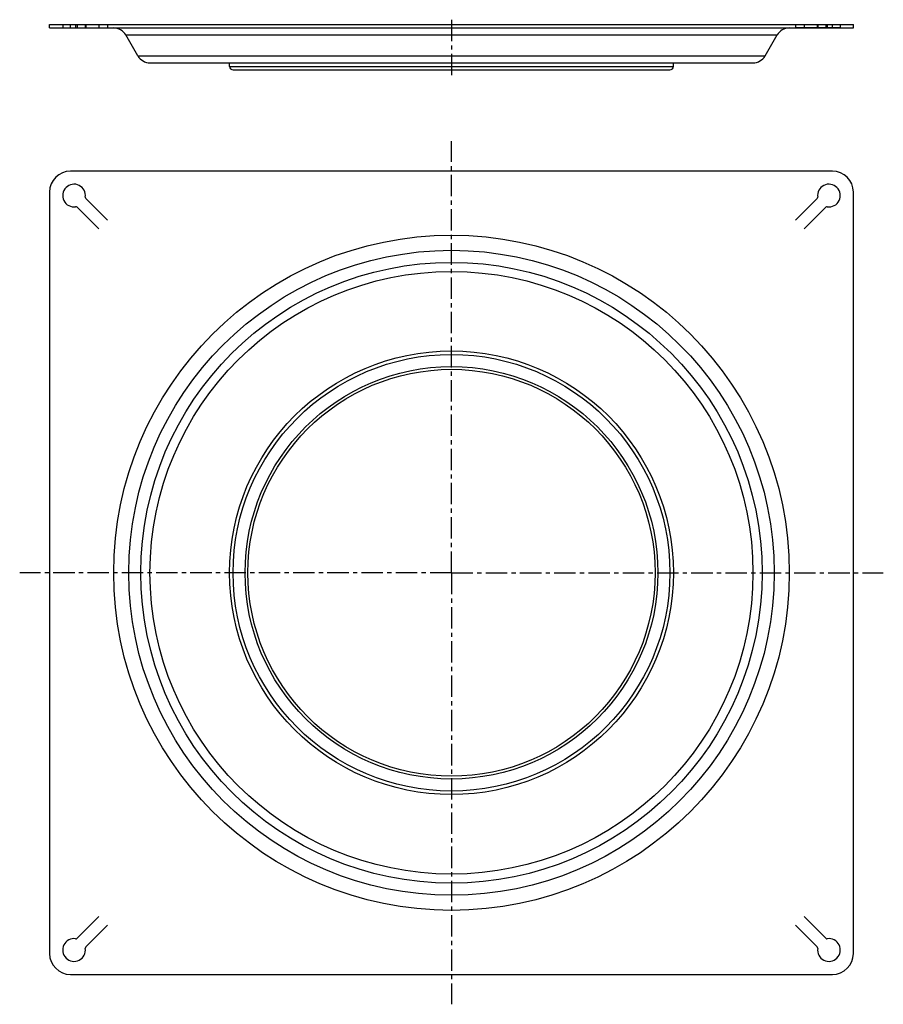
# Model space of a CAD drawing. Units: millimetres. Extents: x 98 to 345, y -137 to 145.
import ezdxf

# ---------------------------------------------------------------- set-up
doc = ezdxf.new("R2010")
doc.units = ezdxf.units.MM
doc.header["$LTSCALE"] = 16.335
doc.linetypes.add('CENTER', pattern=[0.6, 0.375, -0.075, 0.075, -0.075])
doc.layers.get('0').update_dxf_attribs({"linetype": 'CONTINUOUS'})
doc.layers.add('AXES', color=7, linetype='CONTINUOUS')

msp = doc.modelspace()

# ---------------------------------------------------------------- linework, layer by layer
at = {"color": 7, "linetype": 'Continuous'}
for p, q in [((106.43, 142.51), (106.43, 143.51)), ((106.43, 142.51), (336.43, 142.51)), ((336.43, 142.51), (336.43, 143.51)), ((131.7, 134.51), (128.24, 140.51)), ((311.17, 134.51), (314.63, 140.51)), ((135.17, 132.51), (307.7, 132.51))]:
    msp.add_line(p, q, dxfattribs=at)
at = {"color": 9, "linetype": 'Continuous'}
for p, q in [((112.43, 142.51), (112.43, 143.51)), ((330.43, 142.51), (330.43, 143.51)), ((128.24, 140.51), (314.63, 140.51)), ((131.7, 134.51), (311.17, 134.51))]:
    msp.add_line(p, q, dxfattribs=at)
at = {"color": 7, "linetype": 'Continuous'}
for centre, start, end in [((124.77, 138.51), 30, 90), ((318.09, 138.51), 90, 150), ((135.17, 136.51), 210, 270), ((307.7, 136.51), 270, 330)]:
    msp.add_arc(centre, 4, start, end, dxfattribs=at)
at = {"layer": 'AXES', "color": 7, "linetype": 'CENTER'}
for p, q in [((221.43, 144.87), (221.43, 128.51)), ((221.43, -13.48), (221.43, 110.07)), ((221.43, -13.48), (97.88, -13.48)), ((221.43, -13.48), (221.43, -137.03)), ((221.43, -13.48), (344.98, -13.48))]:
    msp.add_line(p, q, dxfattribs=at)
at = {"layer": 'AXES', "color": 7, "linetype": 'Continuous'}
for p, q in [((106.43, 142.51), (106.43, 143.51)), ((106.43, 143.51), (336.43, 143.51)), ((110.18, 142.51), (122.98, 142.51)), ((120.51, 143.51), (120.51, 142.51)), ((122.98, 143.51), (122.98, 142.51)), ((319.89, 143.51), (319.89, 142.51)), ((332.68, 142.51), (319.89, 142.51)), ((322.36, 143.51), (322.36, 142.51)), ((157.93, 131.51), (157.93, 132.51)), ((284.93, 131.51), (284.93, 132.51)), ((158.93, 130.51), (283.93, 130.51)), ((330.43, 101.52), (112.43, 101.52)), ((106.43, 95.52), (106.43, -122.48)), ((116.79, 93.64), (122.98, 87.45)), ((326.08, 93.64), (319.89, 87.45)), ((336.43, -122.48), (336.43, 95.52)), ((120.51, 84.98), (114.32, 91.16)), ((322.36, 84.98), (328.55, 91.16)), ((120.51, -111.93), (114.32, -118.12)), ((322.36, -111.93), (328.55, -118.12)), ((116.79, -120.59), (122.98, -114.41)), ((326.08, -120.59), (319.89, -114.41)), ((112.43, -128.48), (330.43, -128.48))]:
    msp.add_line(p, q, dxfattribs=at)
at = {"layer": 'AXES', "color": 6, "linetype": 'Continuous'}
for p, q in [((110.18, 143.51), (110.18, 142.51)), ((116.65, 143.51), (116.65, 142.51)), ((116.68, 143.51), (116.68, 142.51)), ((326.18, 143.51), (326.18, 142.51)), ((326.22, 143.51), (326.22, 142.51)), ((332.68, 143.51), (332.68, 142.51))]:
    msp.add_line(p, q, dxfattribs=at)
at = {"layer": 'AXES', "color": 9, "linetype": 'Continuous'}
for p, q in [((113.89, 143.51), (113.89, 142.51)), ((114.32, 143.51), (114.32, 142.51)), ((116.65, 143.51), (116.65, 142.51)), ((116.79, 143.51), (116.79, 142.51)), ((326.08, 143.51), (326.08, 142.51)), ((326.22, 143.51), (326.22, 142.51)), ((328.55, 143.51), (328.55, 142.51)), ((328.97, 143.51), (328.97, 142.51)), ((157.93, 131.51), (284.93, 131.51))]:
    msp.add_line(p, q, dxfattribs=at)
for radius in [96.66, 92.33, 88.87, 86.27, 62.5, 59.05]:
    msp.add_circle((221.43, -13.48), radius, dxfattribs=at)
at = {"layer": 'AXES', "color": 7, "linetype": 'Continuous'}
for radius in [63.5, 58.25]:
    msp.add_circle((221.43, -13.48), radius, dxfattribs=at)
for centre, radius, start, end in [((158.93, 131.51), 1, 180, 270), ((283.93, 131.51), 1, 270, 360), ((112.43, 95.52), 6, 90, 180), ((330.43, 95.52), 6, 0, 90), ((113.43, 94.52), 3.25, 351.8699, 278.1301), ((329.43, 94.52), 3.25, 261.8699, 188.1301), ((117.15, 93.99), 0.5, 171.8699, 225), ((325.72, 93.99), 0.5, 315, 8.1301), ((113.96, 90.81), 0.5, 45, 98.1301), ((328.9, 90.81), 0.5, 81.8699, 135), ((113.43, -121.48), 3.25, 81.8699, 8.1301), ((113.96, -117.76), 0.5, 261.8699, 315), ((329.43, -121.48), 3.25, 171.8699, 98.1301), ((328.9, -117.76), 0.5, 225, 278.1301), ((117.15, -120.95), 0.5, 135, 188.1301), ((325.72, -120.95), 0.5, 351.8699, 45), ((112.43, -122.48), 6, 180, 270), ((330.43, -122.48), 6, 270, 360)]:
    msp.add_arc(centre, radius, start, end, dxfattribs=at)

doc.saveas('drawing.dxf')
